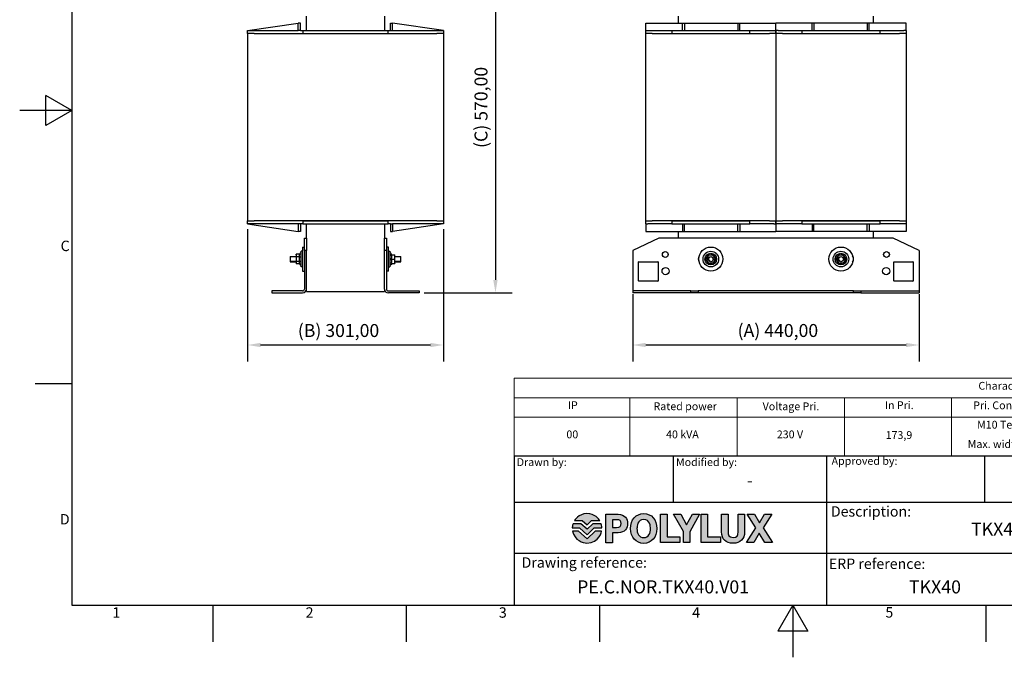
# Model space of a CAD drawing. Units: millimetres. Extents: x 0 to 3611, y 0 to 1680.
# Drawn here: x 0 to 1513, y 0 to 980 of the extents above; entities that cross this region are included whole.
import ezdxf
from ezdxf.enums import TextEntityAlignment as Align

# ---------------------------------------------------------------- set-up
doc = ezdxf.new("R2010")
doc.units = ezdxf.units.MM
doc.header["$LTSCALE"] = 8
for name, color, linetype, lineweight, true_color in [('Dimensions(ISO)', 156, 'Continuous', 18, 0x004080), ('Sombreado', 179, 'Continuous', 9, 0x1e1e47), ('Symbols(ISO)', 156, 'Continuous', 18, 0x004080)]:
    doc.layers.add(name, color=color, linetype=linetype, lineweight=lineweight, true_color=true_color)
for name, color, linetype, lineweight in [('Geometría del boceto(ISO)', 7, 'Continuous', 25), ('LAYER_1', 7, 'Continuous', 25), ('Roscas(ISO)', 7, 'Continuous', 13), ('Visible Edges(ISO)', 7, 'Continuous', 25)]:
    doc.layers.add(name, color=color, linetype=linetype, lineweight=lineweight)
doc.styles.add('Cotas de modelo (ISO)', font='arial.ttf')
doc.styles.add('Current-ISO', font='arial.ttf')
doc.styles.add('Estilo de texto102', font='arial.ttf')
doc.styles.add('Estilo de texto28', font='arial.ttf')
doc.styles.add('Estilo de texto29', font='arial.ttf')
doc.styles.add('Estilo de texto40', font='arial.ttf')
doc.styles.add('Estilo de texto97', font='arial.ttf')
doc.styles.get("Standard").update_dxf_attribs({"font": 'arial.ttf'})
doc.styles.add('Texto notas y aclaraciones (ISO)', font='arial.ttf')
doc.dimstyles.new('Cotas normal (ISO) Medianas', dxfattribs={"dimscale": 8, "dimtxt": 2.5, "dimasz": 2.5, "dimexe": 3.175, "dimexo": 1, "dimgap": 0.762, "dimtad": 1, "dimrnd": 1e-08, "dimzin": 0, "dimtxsty": 'Standard', "dimcen": 0.09, "dimdle": 10, "dimclrd": 156, "dimclre": 156, "dimclrt": 156, "dimazin": 0, "dimtfac": 0.8, "dimtmove": 0, "dimatfit": 3, "dimfxl": 1, "dimtolj": 1, "dimtzin": 0, "dimlwd": 25, "dimlwe": 25, "dimarcsym": 0})

# ---------------------------------------------------------------- blocks, each defined once
blk = doc.blocks.new('Marcos MARCO POLYLUX')
at = {"layer": 'Geometría del boceto(ISO)'}
for p, q in [((10, 200), (10, 10)), ((5, 102.11), (5, 107.89)), ((10, 105), (5, 107.89)), ((10, 105), (0, 105)), ((10, 105), (5, 102.11)), ((10, 52.5), (3, 52.5)), ((10, 10), (287, 10)), ((37.12, 10), (37.12, 3)), ((74.25, 10), (74.25, 3)), ((111.38, 10), (111.38, 3)), ((148.5, 10), (145.61, 5)), ((148.5, 10), (148.5, 0)), ((148.5, 10), (151.39, 5)), ((185.62, 10), (185.62, 3)), ((151.39, 5), (145.61, 5))]:
    blk.add_line(p, q, dxfattribs=at)
at = {"layer": 'Symbols(ISO)', "color": 156, "true_color": 0x004080, "char_height": 2, "style": 'Texto notas y aclaraciones (ISO)'}
for s, insert, attachment_point in [('C', (9.6, 78.75), 6), ('D', (9.6, 26.25), 6), ('1', (18.56, 9.6), 2), ('2', (55.69, 9.6), 2), ('3', (92.81, 9.6), 2), ('4', (129.94, 9.6), 2), ('5', (167.06, 9.63), 2)]:
    blk.add_mtext(s, dxfattribs=dict(at, insert=insert, attachment_point=attachment_point))
blk = doc.blocks.new('Cajetines ISO POLYLUX')
at = {"layer": 'Sombreado', "true_color": 0xe30613}
h = blk.add_hatch(color=12, dxfattribs=at)
edge = h.paths.add_edge_path()
edge.add_spline(control_points=[(94.43, 116.34), (94.23, 116.63), (93.55, 117.7), (91.95, 117.7)], knot_values=[0, 0, 0, 0, 1, 1, 1, 1], degree=3, periodic=0)
edge.add_spline(control_points=[(91.95, 117.7), (90.35, 117.7), (89.57, 116.34), (89.57, 116.34)], knot_values=[0, 0, 0, 0, 1, 1, 1, 1], degree=3, periodic=0)
edge.add_line((89.57, 116.34), (91.03, 116.34))
edge.add_line((91.03, 116.34), (92, 115.52))
edge.add_line((92, 115.52), (92.87, 116.34))
edge.add_line((92.87, 116.34), (94.43, 116.34))
h = blk.add_hatch(color=12, dxfattribs=at)
edge = h.paths.add_edge_path(flags=0)
edge.add_line((97.66, 115.05), (96.86, 115.05))
edge.add_line((96.86, 115.05), (96.86, 116.52))
edge.add_line((96.86, 116.52), (97.66, 116.52))
edge.add_spline(control_points=[(97.66, 116.52), (98.3, 116.52), (98.56, 116.31), (98.56, 115.79)], knot_values=[-1, -1, -1, -1, 0, 0, 0, 0], degree=3, periodic=0)
edge.add_spline(control_points=[(98.56, 115.79), (98.56, 115.27), (98.3, 115.05), (97.66, 115.05)], knot_values=[-1, -1, -1, -1, 0, 0, 0, 0], degree=3, periodic=0)
edge = h.paths.add_edge_path()
edge.add_spline(control_points=[(99.76, 115.79), (99.76, 114.93), (99.29, 114.01), (97.96, 114.01)], knot_values=[0, 0, 0, 0, 1, 1, 1, 1], degree=3, periodic=0)
edge.add_line((97.96, 114.01), (96.86, 114.01))
edge.add_line((96.86, 114.01), (96.86, 112.11))
edge.add_line((96.86, 112.11), (95.63, 112.11))
edge.add_line((95.63, 112.11), (95.63, 117.56))
edge.add_line((95.63, 117.56), (97.96, 117.56))
edge.add_spline(control_points=[(97.96, 117.56), (99.29, 117.56), (99.76, 116.64), (99.76, 115.79)], knot_values=[0, 0, 0, 0, 1, 1, 1, 1], degree=3, periodic=0)
h = blk.add_hatch(color=12, dxfattribs=at)
edge = h.paths.add_edge_path(flags=0)
edge.add_spline(control_points=[(102.88, 116.57), (104.08, 116.57), (104.18, 115.22), (104.18, 114.81)], knot_values=[-1, -1, -1, -1, 0, 0, 0, 0], degree=3, periodic=0)
edge.add_spline(control_points=[(104.18, 114.81), (104.18, 113.98), (103.84, 113.09), (102.88, 113.09)], knot_values=[-1, -1, -1, -1, 0, 0, 0, 0], degree=3, periodic=0)
edge.add_spline(control_points=[(102.88, 113.09), (101.92, 113.09), (101.58, 113.98), (101.58, 114.81)], knot_values=[-1, -1, -1, -1, 0, 0, 0, 0], degree=3, periodic=0)
edge.add_spline(control_points=[(101.58, 114.81), (101.58, 115.22), (101.67, 116.57), (102.88, 116.57)], knot_values=[-1, -1, -1, -1, 0, 0, 0, 0], degree=3, periodic=0)
edge = h.paths.add_edge_path()
edge.add_spline(control_points=[(100.35, 114.81), (100.35, 116.53), (101.37, 117.69), (102.88, 117.69)], knot_values=[0, 0, 0, 0, 1, 1, 1, 1], degree=3, periodic=0)
edge.add_spline(control_points=[(102.88, 117.69), (104.39, 117.69), (105.41, 116.53), (105.41, 114.81)], knot_values=[0, 0, 0, 0, 1, 1, 1, 1], degree=3, periodic=0)
edge.add_spline(control_points=[(105.41, 114.81), (105.41, 113.14), (104.37, 111.98), (102.88, 111.98)], knot_values=[0, 0, 0, 0, 1, 1, 1, 1], degree=3, periodic=0)
edge.add_spline(control_points=[(102.88, 111.98), (101.39, 111.98), (100.35, 113.14), (100.35, 114.81)], knot_values=[0, 0, 0, 0, 1, 1, 1, 1], degree=3, periodic=0)
for points in [[(106.12, 117.58), (107.35, 117.58), (107.35, 113.24), (109.79, 113.24), (109.79, 112.12), (106.12, 112.12)], [(110.49, 114.24), (108.59, 117.58), (109.98, 117.58), (111.12, 115.54), (112.25, 117.58), (113.62, 117.58), (111.72, 114.21), (111.72, 112.12), (110.49, 112.12)], [(113.93, 117.58), (115.16, 117.58), (115.16, 113.24), (117.6, 113.24), (117.6, 112.12), (113.93, 112.12)], [(125.08, 113.91), (124, 112.12), (122.61, 112.12), (124.4, 114.98), (122.74, 117.58), (124.18, 117.58), (125.13, 115.94), (126.11, 117.58), (127.47, 117.58), (125.82, 114.97), (127.61, 112.12), (126.14, 112.12)]]:
    blk.add_hatch(color=12, dxfattribs=at).paths.add_polyline_path(points)
h = blk.add_hatch(color=12, dxfattribs=at)
edge = h.paths.add_edge_path()
edge.add_line((117.84, 114.2), (117.84, 117.58))
edge.add_line((117.84, 117.58), (119.07, 117.58))
edge.add_line((119.07, 117.58), (119.07, 114.2))
edge.add_spline(control_points=[(119.07, 114.2), (119.07, 113.66), (119.19, 113.11), (120.04, 113.11)], knot_values=[0, 0, 0, 0, 1, 1, 1, 1], degree=3, periodic=0)
edge.add_spline(control_points=[(120.04, 113.11), (120.75, 113.11), (121.02, 113.41), (121.02, 114.2)], knot_values=[0, 0, 0, 0, 1, 1, 1, 1], degree=3, periodic=0)
edge.add_line((121.02, 114.2), (121.02, 117.58))
edge.add_line((121.02, 117.58), (122.25, 117.58))
edge.add_line((122.25, 117.58), (122.25, 114.2))
edge.add_spline(control_points=[(122.25, 114.2), (122.25, 112.78), (121.46, 112), (120.04, 112)], knot_values=[0, 0, 0, 0, 1, 1, 1, 1], degree=3, periodic=0)
edge.add_spline(control_points=[(120.04, 112), (118.6, 112), (117.84, 112.76), (117.84, 114.2)], knot_values=[0, 0, 0, 0, 1, 1, 1, 1], degree=3, periodic=0)
h = blk.add_hatch(color=12, dxfattribs=at)
edge = h.paths.add_edge_path()
edge.add_spline(control_points=[(89.3, 115.74), (89.16, 115.38), (89.16, 114.93), (89.16, 114.93)], knot_values=[0, 0, 0, 0, 1, 1, 1, 1], degree=3, periodic=0)
edge.add_line((89.16, 114.93), (90.54, 114.93))
edge.add_line((90.54, 114.93), (92, 113.63))
edge.add_line((92, 113.63), (93.36, 114.93))
edge.add_line((93.36, 114.93), (94.84, 114.93))
edge.add_spline(control_points=[(94.84, 114.93), (94.85, 115.33), (94.7, 115.74), (94.7, 115.74)], knot_values=[0, 0, 0, 0, 1, 1, 1, 1], degree=3, periodic=0)
edge.add_line((94.7, 115.74), (93.08, 115.74))
edge.add_line((93.08, 115.74), (92, 114.72))
edge.add_line((92, 114.72), (90.81, 115.74))
edge.add_line((90.81, 115.74), (89.3, 115.74))
h = blk.add_hatch(color=12, dxfattribs=at)
edge = h.paths.add_edge_path()
edge.add_spline(control_points=[(89.21, 114.34), (89.61, 112.52), (91.2, 112.01), (91.94, 112.03)], knot_values=[0, 0, 0, 0, 1, 1, 1, 1], degree=3, periodic=0)
edge.add_spline(control_points=[(91.94, 112.03), (94.43, 112.08), (94.79, 114.34), (94.79, 114.34)], knot_values=[0, 0, 0, 0, 1, 1, 1, 1], degree=3, periodic=0)
edge.add_line((94.79, 114.34), (93.58, 114.34))
edge.add_line((93.58, 114.34), (92, 112.82))
edge.add_line((92, 112.82), (90.32, 114.34))
edge.add_line((90.32, 114.34), (89.21, 114.34))
at = {"layer": 'LAYER_1', "color": 12, "true_color": 0xe30613}
for p, q in [((95.63, 112.11), (95.63, 117.56)), ((95.63, 117.56), (97.96, 117.56)), ((106.12, 112.12), (106.12, 117.58)), ((106.12, 117.58), (107.35, 117.58)), ((107.35, 117.58), (107.35, 113.24)), ((110.49, 114.24), (108.59, 117.58)), ((108.59, 117.58), (109.98, 117.58)), ((109.98, 117.58), (111.12, 115.54)), ((111.12, 115.54), (112.25, 117.58)), ((113.62, 117.58), (111.72, 114.21)), ((112.25, 117.58), (113.62, 117.58)), ((113.93, 112.12), (113.93, 117.58)), ((113.93, 117.58), (115.16, 117.58)), ((115.16, 117.58), (115.16, 113.24)), ((117.84, 114.2), (117.84, 117.58)), ((117.84, 117.58), (119.07, 117.58)), ((119.07, 117.58), (119.07, 114.2)), ((121.02, 114.2), (121.02, 117.58)), ((121.02, 117.58), (122.25, 117.58)), ((122.25, 117.58), (122.25, 114.2)), ((124.4, 114.98), (122.74, 117.58)), ((122.74, 117.58), (124.18, 117.58)), ((124.18, 117.58), (125.13, 115.94)), ((125.13, 115.94), (126.11, 117.58)), ((127.47, 117.58), (125.82, 114.97)), ((126.11, 117.58), (127.47, 117.58)), ((90.81, 115.74), (89.3, 115.74)), ((89.57, 116.34), (91.03, 116.34)), ((92, 114.72), (90.81, 115.74)), ((91.03, 116.34), (92, 115.52)), ((92, 115.52), (92.87, 116.34)), ((93.08, 115.74), (92, 114.72)), ((92.87, 116.34), (94.43, 116.34)), ((94.7, 115.74), (93.08, 115.74)), ((97.66, 116.52), (96.86, 116.52)), ((96.86, 116.52), (96.86, 115.05)), ((89.16, 114.93), (90.54, 114.93)), ((90.32, 114.34), (89.21, 114.34)), ((92, 112.82), (90.32, 114.34)), ((90.54, 114.93), (92, 113.63)), ((92, 113.63), (93.36, 114.93)), ((93.58, 114.34), (92, 112.82)), ((93.36, 114.93), (94.84, 114.93)), ((94.79, 114.34), (93.58, 114.34)), ((96.86, 115.05), (97.66, 115.05)), ((97.96, 114.01), (96.86, 114.01)), ((96.86, 114.01), (96.86, 112.11)), ((110.49, 112.12), (110.49, 114.24)), ((111.72, 114.21), (111.72, 112.12)), ((122.61, 112.12), (124.4, 114.98)), ((125.08, 113.91), (124, 112.12)), ((126.14, 112.12), (125.08, 113.91)), ((125.82, 114.97), (127.61, 112.12)), ((96.86, 112.11), (95.63, 112.11)), ((109.79, 112.12), (106.12, 112.12)), ((107.35, 113.24), (109.79, 113.24)), ((109.79, 113.24), (109.79, 112.12)), ((111.72, 112.12), (110.49, 112.12)), ((117.6, 112.12), (113.93, 112.12)), ((115.16, 113.24), (117.6, 113.24)), ((117.6, 113.24), (117.6, 112.12)), ((124, 112.12), (122.61, 112.12)), ((127.61, 112.12), (126.14, 112.12))]:
    blk.add_line(p, q, dxfattribs=at)
for points in [[(91.95, 117.7), (90.35, 117.7), (89.57, 116.34), (89.57, 116.34)], [(94.43, 116.34), (94.23, 116.63), (93.55, 117.7), (91.95, 117.7)], [(97.96, 117.56), (99.29, 117.56), (99.76, 116.64), (99.76, 115.79)], [(100.35, 114.81), (100.35, 116.53), (101.37, 117.69), (102.88, 117.69)], [(102.88, 117.69), (104.39, 117.69), (105.41, 116.53), (105.41, 114.81)], [(89.3, 115.74), (89.16, 115.38), (89.16, 114.93), (89.16, 114.93)], [(94.84, 114.93), (94.85, 115.33), (94.7, 115.74), (94.7, 115.74)], [(98.56, 115.79), (98.56, 116.31), (98.3, 116.52), (97.66, 116.52)], [(97.66, 115.05), (98.3, 115.05), (98.56, 115.27), (98.56, 115.79)], [(99.76, 115.79), (99.76, 114.93), (99.29, 114.01), (97.96, 114.01)], [(102.88, 116.57), (101.67, 116.57), (101.58, 115.22), (101.58, 114.81)], [(104.18, 114.81), (104.18, 115.22), (104.08, 116.57), (102.88, 116.57)], [(89.21, 114.34), (89.61, 112.52), (91.2, 112.01), (91.94, 112.03)], [(91.94, 112.03), (94.43, 112.08), (94.79, 114.34), (94.79, 114.34)], [(102.88, 111.98), (101.39, 111.98), (100.35, 113.14), (100.35, 114.81)], [(101.58, 114.81), (101.58, 113.98), (101.92, 113.09), (102.88, 113.09)], [(105.41, 114.81), (105.41, 113.14), (104.37, 111.98), (102.88, 111.98)], [(102.88, 113.09), (103.84, 113.09), (104.18, 113.98), (104.18, 114.81)], [(120.04, 112), (118.6, 112), (117.84, 112.76), (117.84, 114.2)], [(119.07, 114.2), (119.07, 113.66), (119.19, 113.11), (120.04, 113.11)], [(120.04, 113.11), (120.75, 113.11), (121.02, 113.41), (121.02, 114.2)], [(122.25, 114.2), (122.25, 112.78), (121.46, 112), (120.04, 112)]]:
    blk.add_open_spline(points, degree=3, dxfattribs=at)
at = {"layer": 'Visible Edges(ISO)'}
for p, q in [((270, 128.73), (77.98, 128.73)), ((77.98, 128.73), (77.98, 100.1)), ((108.58, 119.9), (108.58, 128.73)), ((138, 128.73), (138, 100.1)), ((168.4, 119.9), (168.4, 128.73)), ((77.98, 119.9), (270, 119.9)), ((270, 110), (77.98, 110)), ((77.98, 100.1), (270, 100.1))]:
    blk.add_line(p, q, dxfattribs=at)
at = {"layer": 'Symbols(ISO)', "color": 7, "style": 'Current-ISO'}
for s, insert, char_height, width, attachment_point in [('\\fArial|b0|i0;\\H1.5000;Approved by:', (138.97, 128.56), 1.5, 28.7511, 1), ('\\fArial|b0|i0;\\H1.5000;Drawn by:', (78.48, 128.33), 1.5, 29.4622, 1), ('\\fArial|b0|i0;\\H1.5000;Modified by:', (109.08, 128.33), 1.5, 27.6925, 1), ('\\fArial|b0|i0;\\H2.5000;-', (123.26, 124.09), 2.5, 27.8788, 5), ('\\fArial|b0|i0;\\H2.0000;Description:', (138.83, 119.11), 2, 27.6925, 1), ('\\fArial|b0|i0;\\H2.0000;Drawing reference:', (79.41, 109.3), 2, 27.6925, 1), ('\\fArial|b0|i0;\\H2.0000;ERP reference:', (138.43, 109.06), 2, 27.6925, 1)]:
    blk.add_mtext(s, dxfattribs=dict(at, insert=insert, char_height=char_height, width=width, attachment_point=attachment_point))
at = {"layer": 'Symbols(ISO)', "color": 7}
for tag, p, height, style in [('MATERIAL_001', (204.47, 122.91), 2, 'Texto notas y aclaraciones (ISO)'), ('Surface_treatment_001', (229.77, 123.07), 2, 'Estilo de texto29'), ('MASA\\P3;_001', (248.49, 123.09), 2, 'Texto notas y aclaraciones (ISO)'), ('Description_001', (165.76, 113.48), 2.5, 'Estilo de texto28'), ('NOMBRE_DE_ARCHIVO_Y_RUTA_001', (243.83, 116.53), 0.3, 'Estilo de texto102'), ('Unidades_001', (235.12, 113.12), 2, 'Texto notas y aclaraciones (ISO)'), ('D._Técnico_001', (203, 106.94), 2, 'Estilo de texto29'), ('PART_NUMBER_001', (90.08, 102.37), 2.5, 'Estilo de texto28'), ('ERP_reference_001', (153.84, 102.36), 2.5, 'Estilo de texto28'), ('D._Comercial_001', (201.48, 102.1), 2, 'Estilo de texto29'), ('D._Compras_001', (225.37, 102.15), 2, 'Estilo de texto29'), ('Escala_de_vista_inicial_001', (248.16, 102.35), 2, 'Estilo de texto29'), ('Sheet_number_001', (262.49, 103), 2.49, 'Estilo de texto97'), ('Number_of_sheets_001', (265.57, 103), 2.5, 'Estilo de texto28')]:
    blk.add_attdef(tag, p, '', height=height, dxfattribs=dict(at, style=style))
for tag, height, style, p in [('Valid', 2, 'Estilo de texto29', (265.24, 124.39)), ('Replaces', 2, 'Texto notas y aclaraciones (ISO)', (183.12, 123.32)), ('PROVEEDOR', 1.5, 'Estilo de texto40', (189.74, 104.87))]:
    blk.add_attdef(tag, text='', height=height, dxfattribs=dict(at, style=style)).set_placement(p, align=Align.MIDDLE_CENTER)
at = {"layer": 'Symbols(ISO)', "color": 7, "style": 'Estilo de texto29'}
blk.add_attdef('D._Fábrica', text='', height=2, dxfattribs=at).set_placement((231.68, 108.92), align=Align.TOP_CENTER)
blk = doc.blocks.new('*D19')
at = {"layer": 'Defpoints', "color": 0, "linetype": 'Continuous', "transparency": 16777216}
for p in [(942.1, 565.8), (1382.1, 565.8), (1382.1, 479.8)]:
    blk.add_point(p, dxfattribs=at)
at = {"layer": 'Dimensions(ISO)', "color": 156, "linetype": 'Continuous', "lineweight": 25, "true_color": 0x004080, "transparency": 16777216}
for p, q in [((942.1, 557.8), (942.1, 454.4)), ((1382.1, 557.8), (1382.1, 454.4)), ((962.1, 479.8), (1362.1, 479.8))]:
    blk.add_line(p, q, dxfattribs=at)
at = {"layer": 'Dimensions(ISO)', "color": 156, "linetype": 'Continuous', "true_color": 0x004080, "transparency": 16777216}
for points in [[(962.1, 483.1), (962.1, 476.5), (942.1, 479.8)], [(1362.1, 483.1), (1362.1, 476.5), (1382.1, 479.8)]]:
    blk.add_solid(points, dxfattribs=at)
at = {"layer": 'Dimensions(ISO)', "color": 156, "linetype": 'Continuous', "lineweight": 25, "true_color": 0x004080, "transparency": 16777216, "insert": (1103.3, 512), "char_height": 20, "attachment_point": 1}
blk.add_mtext('\\A1;\\fArial|b0|i0;\\H19.8985;(A) 440,00', dxfattribs=at)
blk = doc.blocks.new('*D20')
at = {"layer": 'Defpoints', "color": 0, "linetype": 'Continuous', "transparency": 16777216}
for p in [(350.2, 665.8), (651.2, 665.8), (651.2, 479.8)]:
    blk.add_point(p, dxfattribs=at)
at = {"layer": 'Dimensions(ISO)', "color": 156, "linetype": 'Continuous', "lineweight": 25, "true_color": 0x004080, "transparency": 16777216}
for p, q in [((350.2, 657.8), (350.2, 454.4)), ((651.2, 657.8), (651.2, 454.4)), ((370.2, 479.8), (631.2, 479.8))]:
    blk.add_line(p, q, dxfattribs=at)
at = {"layer": 'Dimensions(ISO)', "color": 156, "linetype": 'Continuous', "true_color": 0x004080, "transparency": 16777216}
for points in [[(370.2, 483.1), (370.2, 476.5), (350.2, 479.8)], [(631.2, 483.1), (631.2, 476.5), (651.2, 479.8)]]:
    blk.add_solid(points, dxfattribs=at)
at = {"layer": 'Dimensions(ISO)', "color": 156, "linetype": 'Continuous', "lineweight": 25, "true_color": 0x004080, "transparency": 16777216, "insert": (427.4, 512), "char_height": 20, "attachment_point": 1}
blk.add_mtext('\\A1;\\fArial|b0|i0;\\H19.8985;(B) 301,00', dxfattribs=at)
blk = doc.blocks.new('Tabla1')
at = {"layer": 'Symbols(ISO)'}
for p, q in [((94.97, 53.58), (287, 53.58)), ((94.97, 53.58), (94.97, 49.81)), ((94.97, 49.81), (287, 49.81)), ((94.97, 49.81), (94.97, 46.09)), ((117.22, 49.81), (117.22, 46.09)), ((137.83, 49.81), (137.83, 46.09)), ((158.43, 49.81), (158.43, 46.09)), ((179.03, 49.81), (179.03, 46.09)), ((94.97, 46.09), (287, 46.09)), ((94.97, 46.09), (94.97, 38.63)), ((117.22, 46.09), (117.22, 38.63)), ((137.83, 46.09), (137.83, 38.63)), ((158.43, 46.09), (158.43, 38.63)), ((179.03, 46.09), (179.03, 38.63)), ((94.97, 38.63), (287, 38.63))]:
    blk.add_line(p, q, dxfattribs=at)
at = {"layer": 'Symbols(ISO)', "char_height": 1.5, "attachment_point": 7, "style": 'Cotas de modelo (ISO)'}
for s, insert in [('Characteristics', (184.17, 50.92)), ('In Pri.', (166.2, 47.2)), ('Pri. Connection', (183.17, 47.17)), ('IP', (105.31, 47.2)), ('Rated power', (121.76, 46.99)), ('Voltage Pri.', (142.72, 46.98)), ('M10 Terminal', (183.92, 43.45)), ('00', (105.02, 41.59)), ('40 kVA', (124.17, 41.59)), ('230 V', (145.45, 41.59)), ('173,9', (166.35, 41.46)), ('Max. width 30mm', (182.12, 39.73))]:
    blk.add_mtext(s, dxfattribs=dict(at, insert=insert))
blk = doc.blocks.new('*D25')
at = {"layer": 'Defpoints', "color": 0, "linetype": 'Continuous', "transparency": 16777216}
for p in [(502.8, 1130.1), (613.7, 559.8), (731.2, 559.8)]:
    blk.add_point(p, dxfattribs=at)
at = {"layer": 'Dimensions(ISO)', "color": 156, "linetype": 'Continuous', "lineweight": 25, "true_color": 0x004080, "transparency": 16777216}
for p, q in [((510.8, 1130.1), (756.6, 1130.1)), ((731.2, 1110.1), (731.2, 579.8)), ((621.7, 559.8), (756.6, 559.8))]:
    blk.add_line(p, q, dxfattribs=at)
at = {"layer": 'Dimensions(ISO)', "color": 156, "linetype": 'Continuous', "true_color": 0x004080, "transparency": 16777216}
for points in [[(727.8, 1110.1), (734.5, 1110.1), (731.2, 1130.1)], [(727.8, 579.8), (734.5, 579.8), (731.2, 559.8)]]:
    blk.add_solid(points, dxfattribs=at)
at = {"layer": 'Dimensions(ISO)', "color": 156, "linetype": 'Continuous', "lineweight": 25, "true_color": 0x004080, "transparency": 16777216, "insert": (699, 776.4), "char_height": 20, "attachment_point": 1, "rotation": 90}
blk.add_mtext('\\A1; \\fArial|b0|i0;\\H19.8985;(C) 570,00', dxfattribs=at)

msp = doc.modelspace()

# ---------------------------------------------------------------- linework, layer by layer
at = {"layer": 'Roscas(ISO)'}
for p, q in [((424.664, 615.062), (415.664, 615.062)), ((415.664, 608.55), (424.664, 608.55)), ((585.664, 615.062), (576.664, 615.062)), ((576.664, 608.55), (585.664, 608.55))]:
    msp.add_line(p, q, dxfattribs=at)
for centre in [(1062.141, 611.806), (1262.141, 611.806)]:
    msp.add_arc(centre, 3.256, 350, 260, dxfattribs=at)
at = {"layer": 'Visible Edges(ISO)'}
for p, q in [((440.664, 962.806), (440.664, 984.806)), ((560.664, 984.806), (560.664, 962.806)), ((1012.141, 984.806), (1012.141, 974.306)), ((1312.141, 974.306), (1312.141, 984.806)), ((350.164, 962.806), (428.164, 974.306)), ((428.164, 962.806), (428.164, 974.306)), ((431.664, 974.306), (428.164, 974.306)), ((431.664, 962.806), (431.664, 974.306)), ((569.664, 974.306), (573.164, 974.306)), ((569.664, 962.806), (569.664, 974.306)), ((651.164, 962.806), (573.164, 974.306)), ((573.164, 962.806), (573.164, 974.306)), ((962.141, 974.306), (1018.641, 974.306)), ((962.141, 962.806), (962.141, 974.306)), ((1018.641, 962.806), (1018.641, 974.306)), ((1018.641, 974.306), (1021.641, 974.306)), ((1021.641, 974.306), (1021.641, 962.806)), ((1021.641, 974.306), (1103.641, 974.306)), ((1103.641, 974.306), (1106.641, 974.306)), ((1103.641, 974.306), (1103.641, 962.806)), ((1106.641, 962.806), (1106.641, 974.306)), ((1106.641, 974.306), (1162.141, 974.306)), ((1162.141, 962.806), (1162.141, 974.306)), ((1217.641, 974.306), (1162.141, 974.306)), ((1162.141, 962.806), (1162.141, 974.306)), ((1217.641, 962.806), (1217.641, 974.306)), ((1220.641, 974.306), (1217.641, 974.306)), ((1220.641, 974.306), (1220.641, 962.806)), ((1302.641, 974.306), (1220.641, 974.306)), ((1305.641, 974.306), (1302.641, 974.306)), ((1302.641, 974.306), (1302.641, 962.806)), ((1305.641, 962.806), (1305.641, 974.306)), ((1362.141, 974.306), (1305.641, 974.306)), ((1362.141, 962.806), (1362.141, 974.306)), ((350.164, 962.806), (428.164, 962.806)), ((350.164, 958.306), (350.164, 962.806)), ((360.164, 958.306), (350.164, 958.306)), ((350.164, 958.306), (350.164, 670.306)), ((360.164, 958.306), (641.164, 958.306)), ((431.664, 962.806), (428.164, 962.806)), ((431.664, 962.806), (435.164, 962.806)), ((435.164, 962.806), (566.164, 962.806)), ((435.164, 962.806), (435.164, 958.306)), ((435.164, 958.306), (566.164, 958.306)), ((566.164, 962.806), (569.664, 962.806)), ((566.164, 958.306), (566.164, 962.806)), ((569.664, 962.806), (573.164, 962.806)), ((573.164, 962.806), (651.164, 962.806)), ((651.164, 958.306), (641.164, 958.306)), ((651.164, 962.806), (651.164, 958.306)), ((651.164, 958.306), (651.164, 670.306)), ((962.141, 958.306), (962.141, 962.806)), ((962.141, 962.806), (965.436, 962.806)), ((972.141, 958.306), (962.141, 958.306)), ((962.141, 670.306), (962.141, 958.306)), ((965.436, 962.806), (1002.141, 962.806)), ((972.141, 958.306), (1152.141, 958.306)), ((1002.141, 962.806), (1018.641, 962.806)), ((1002.141, 962.806), (1002.141, 958.306)), ((1002.141, 958.306), (1122.141, 958.306)), ((1018.641, 962.806), (1021.641, 962.806)), ((1021.641, 962.806), (1103.641, 962.806)), ((1103.641, 962.806), (1106.641, 962.806)), ((1106.641, 962.806), (1122.141, 962.806)), ((1122.141, 962.806), (1158.847, 962.806)), ((1122.141, 958.306), (1122.141, 962.806)), ((1162.141, 958.306), (1152.141, 958.306)), ((1158.847, 962.806), (1162.141, 962.806)), ((1162.141, 962.806), (1162.141, 958.306)), ((1165.436, 962.806), (1162.141, 962.806)), ((1162.141, 958.306), (1162.141, 962.806)), ((1162.141, 958.306), (1162.141, 670.306)), ((1172.141, 958.306), (1162.141, 958.306)), ((1162.141, 958.306), (1162.141, 670.306)), ((1165.436, 962.806), (1202.141, 962.806)), ((1172.141, 958.306), (1352.141, 958.306)), ((1202.141, 962.806), (1217.641, 962.806)), ((1202.141, 962.806), (1202.141, 958.306)), ((1202.141, 958.306), (1322.141, 958.306)), ((1217.641, 962.806), (1220.641, 962.806)), ((1220.641, 962.806), (1302.641, 962.806)), ((1302.641, 962.806), (1305.641, 962.806)), ((1305.641, 962.806), (1322.141, 962.806)), ((1322.141, 962.806), (1358.847, 962.806)), ((1322.141, 958.306), (1322.141, 962.806)), ((1362.141, 958.306), (1352.141, 958.306)), ((1362.141, 962.806), (1358.847, 962.806)), ((1362.141, 962.806), (1362.141, 958.306)), ((1362.141, 958.306), (1362.141, 670.306)), ((350.164, 665.806), (350.164, 670.306)), ((350.164, 670.306), (360.164, 670.306)), ((350.164, 665.806), (428.164, 654.306)), ((428.164, 665.806), (350.164, 665.806)), ((641.164, 670.306), (360.164, 670.306)), ((431.664, 665.806), (428.164, 665.806)), ((428.164, 665.806), (428.164, 654.306)), ((431.664, 665.806), (431.664, 654.306)), ((435.164, 665.806), (431.664, 665.806)), ((435.164, 670.306), (435.164, 665.806)), ((435.164, 670.306), (566.164, 670.306)), ((435.164, 665.806), (566.164, 665.806)), ((440.664, 643.806), (440.664, 665.806)), ((560.664, 665.806), (560.664, 643.806)), ((566.164, 665.806), (566.164, 670.306)), ((569.664, 665.806), (566.164, 665.806)), ((569.664, 665.806), (573.164, 665.806)), ((569.664, 665.806), (569.664, 654.306)), ((651.164, 665.806), (573.164, 665.806)), ((651.164, 665.806), (573.164, 654.306)), ((573.164, 665.806), (573.164, 654.306)), ((641.164, 670.306), (651.164, 670.306)), ((651.164, 670.306), (651.164, 665.806)), ((962.141, 665.806), (962.141, 670.306)), ((962.141, 670.306), (972.141, 670.306)), ((962.141, 665.806), (965.436, 665.806)), ((962.141, 665.806), (962.141, 654.306)), ((1002.141, 665.806), (965.436, 665.806)), ((1152.141, 670.306), (972.141, 670.306)), ((1002.141, 670.306), (1002.141, 665.806)), ((1002.141, 670.306), (1122.141, 670.306)), ((1002.141, 665.806), (1018.641, 665.806)), ((1018.641, 665.806), (1018.641, 654.306)), ((1018.641, 665.806), (1021.641, 665.806)), ((1021.641, 665.806), (1103.641, 665.806)), ((1021.641, 654.306), (1021.641, 665.806)), ((1103.641, 665.806), (1106.641, 665.806)), ((1103.641, 654.306), (1103.641, 665.806)), ((1106.641, 665.806), (1122.141, 665.806)), ((1106.641, 665.806), (1106.641, 654.306)), ((1122.141, 665.806), (1122.141, 670.306)), ((1158.847, 665.806), (1122.141, 665.806)), ((1152.141, 670.306), (1162.141, 670.306)), ((1158.847, 665.806), (1162.141, 665.806)), ((1162.141, 670.306), (1162.141, 665.806)), ((1162.141, 665.806), (1162.141, 670.306)), ((1162.141, 670.306), (1172.141, 670.306)), ((1162.141, 665.806), (1162.141, 654.306)), ((1165.436, 665.806), (1162.141, 665.806)), ((1162.141, 665.806), (1162.141, 654.306)), ((1202.141, 665.806), (1165.436, 665.806)), ((1352.141, 670.306), (1172.141, 670.306)), ((1202.141, 670.306), (1202.141, 665.806)), ((1202.141, 670.306), (1322.141, 670.306)), ((1202.141, 665.806), (1217.641, 665.806)), ((1217.641, 665.806), (1217.641, 654.306)), ((1217.641, 665.806), (1220.641, 665.806)), ((1220.641, 654.306), (1220.641, 665.806)), ((1220.641, 665.806), (1302.641, 665.806)), ((1302.641, 665.806), (1305.641, 665.806)), ((1302.641, 654.306), (1302.641, 665.806)), ((1305.641, 665.806), (1305.641, 654.306)), ((1305.641, 665.806), (1322.141, 665.806)), ((1322.141, 665.806), (1322.141, 670.306)), ((1358.847, 665.806), (1322.141, 665.806)), ((1352.141, 670.306), (1362.141, 670.306)), ((1362.141, 665.806), (1358.847, 665.806)), ((1362.141, 670.306), (1362.141, 665.806)), ((1362.141, 665.806), (1362.141, 654.306)), ((431.664, 654.306), (428.164, 654.306)), ((569.664, 654.306), (573.164, 654.306)), ((962.141, 654.306), (1018.641, 654.306)), ((1012.141, 654.306), (1012.141, 643.806)), ((1018.641, 654.306), (1021.641, 654.306)), ((1021.641, 654.306), (1103.641, 654.306)), ((1103.641, 654.306), (1106.641, 654.306)), ((1106.641, 654.306), (1162.141, 654.306)), ((1217.641, 654.306), (1162.141, 654.306)), ((1220.641, 654.306), (1217.641, 654.306)), ((1302.641, 654.306), (1220.641, 654.306)), ((1305.641, 654.306), (1302.641, 654.306)), ((1362.141, 654.306), (1305.641, 654.306)), ((1312.141, 643.806), (1312.141, 654.306)), ((437.664, 643.806), (440.664, 643.806)), ((437.664, 624.806), (437.664, 643.806)), ((440.664, 643.806), (440.664, 624.806)), ((560.664, 643.806), (563.664, 643.806)), ((560.664, 624.806), (560.664, 643.806)), ((563.664, 643.806), (563.664, 624.806)), ((982.141, 643.806), (942.141, 624.806)), ((1342.141, 643.806), (982.141, 643.806)), ((1382.141, 624.806), (1342.141, 643.806)), ((432.664, 599.806), (432.664, 623.806)), ((434.664, 623.806), (432.664, 623.806)), ((434.664, 630.306), (434.664, 593.306)), ((434.664, 630.306), (437.664, 630.306)), ((437.664, 624.806), (437.664, 565.806)), ((440.664, 624.806), (437.664, 624.806)), ((440.664, 565.806), (440.664, 624.806)), ((563.664, 624.806), (560.664, 624.806)), ((560.664, 565.806), (560.664, 624.806)), ((566.664, 630.306), (563.664, 630.306)), ((563.664, 624.806), (563.664, 565.806)), ((566.664, 593.306), (566.664, 630.306)), ((566.664, 623.806), (568.664, 623.806)), ((568.664, 623.806), (568.664, 599.806)), ((942.141, 624.806), (942.141, 565.806)), ((1382.141, 624.806), (1382.141, 565.806)), ((415.664, 615.806), (415.664, 607.806)), ((415.664, 615.806), (424.664, 615.806)), ((415.664, 607.806), (424.664, 607.806)), ((424.664, 618.306), (424.896, 619.17)), ((424.664, 618.306), (424.664, 617.32)), ((424.664, 617.32), (424.664, 611.583)), ((424.664, 611.583), (424.664, 606.068)), ((424.664, 606.068), (424.664, 605.306)), ((424.664, 605.306), (424.896, 604.442)), ((430.026, 619.307), (424.934, 619.307)), ((430.026, 615.333), (424.934, 615.333)), ((430.026, 607.832), (424.934, 607.832)), ((430.024, 619.307), (430.377, 620.063)), ((571.77, 618.308), (570.952, 620.063)), ((571.303, 618.208), (576.395, 618.208)), ((571.303, 611.615), (576.395, 611.615)), ((571.728, 618.399), (576.395, 618.399)), ((576.664, 618.306), (576.664, 618.308)), ((576.664, 618.304), (576.664, 618.306)), ((576.664, 614.912), (576.664, 618.304)), ((576.664, 615.806), (585.664, 615.806)), ((576.664, 608.414), (576.664, 614.912)), ((576.664, 605.306), (576.664, 608.414)), ((576.664, 607.806), (585.664, 607.806)), ((576.664, 605.306), (576.664, 605.304)), ((585.664, 607.806), (585.664, 615.806)), ((951.141, 578.306), (951.141, 607.306)), ((951.641, 607.806), (980.641, 607.806)), ((981.141, 607.306), (981.141, 578.306)), ((1343.141, 578.306), (1343.141, 607.306)), ((1343.641, 607.806), (1372.641, 607.806)), ((1373.141, 607.306), (1373.141, 578.306)), ((430.024, 604.305), (424.934, 604.305)), ((429.96, 604.442), (430.377, 603.549)), ((434.664, 599.806), (432.664, 599.806)), ((434.664, 593.306), (437.664, 593.306)), ((566.664, 593.306), (563.664, 593.306)), ((566.664, 599.806), (568.664, 599.806)), ((571.728, 605.213), (570.952, 603.549)), ((571.303, 605.213), (576.395, 605.213)), ((980.641, 577.806), (951.641, 577.806)), ((1372.641, 577.806), (1343.641, 577.806)), ((434.664, 562.806), (387.664, 562.806)), ((387.664, 562.806), (387.664, 559.806)), ((440.664, 561.806), (440.664, 565.806)), ((440.664, 561.806), (560.664, 561.806)), ((560.664, 565.806), (560.664, 561.806)), ((566.664, 562.806), (613.664, 562.806)), ((613.664, 562.806), (613.664, 559.806)), ((942.141, 565.806), (942.141, 562.806)), ((942.141, 562.806), (942.141, 559.806)), ((1031.641, 562.806), (942.141, 562.806)), ((1031.641, 559.806), (1031.641, 562.806)), ((1031.641, 562.806), (1042.641, 562.806)), ((1042.641, 562.806), (1042.641, 559.806)), ((1281.641, 562.806), (1042.641, 562.806)), ((1281.641, 559.806), (1281.641, 562.806)), ((1281.641, 562.806), (1292.641, 562.806)), ((1292.641, 562.806), (1382.141, 562.806)), ((1292.641, 562.806), (1292.641, 559.806)), ((1382.141, 565.806), (1382.141, 562.806)), ((1382.141, 562.806), (1382.141, 559.806)), ((387.664, 559.806), (434.664, 559.806)), ((613.664, 559.806), (566.664, 559.806)), ((1031.641, 559.806), (942.141, 559.806)), ((1042.641, 559.806), (1031.641, 559.806)), ((1281.641, 559.806), (1042.641, 559.806)), ((1292.641, 559.806), (1281.641, 559.806)), ((1292.641, 559.806), (1382.141, 559.806))]:
    msp.add_line(p, q, dxfattribs=at)
for centre, radius in [((992.141, 618.806), 4.5), ((1062.141, 611.806), 18.5), ((1062.141, 611.806), 12), ((1062.141, 611.806), 8.95), ((1262.141, 611.806), 18.5), ((1262.141, 611.806), 12), ((1262.141, 611.806), 8.95), ((1332.141, 618.806), 4.5), ((1062.141, 611.806), 4), ((1062.141, 611.806), 4), ((1262.141, 611.806), 4), ((1262.141, 611.806), 4), ((992.641, 593.306), 5.5), ((1331.641, 593.306), 5.5)]:
    msp.add_circle(centre, radius, dxfattribs=at)
for centre, radius, start, end in [((431.464, 619.556), 1.2, 0, 155), ((569.864, 619.556), 1.2, 25, 180), ((951.641, 607.306), 0.5, 90, 180), ((980.641, 607.306), 0.5, 0, 90), ((1049.641, 611.806), 7, 141.522922, 218.477078), ((1062.141, 611.806), 6.5, 151.456947, 211.456947), ((1062.141, 611.806), 6.5, 91.456947, 151.456947), ((1062.141, 611.806), 6.5, 211.456947, 271.456947), ((1062.141, 611.806), 6.5, 31.456947, 91.456947), ((1062.141, 611.806), 6.5, 271.456947, 331.456947), ((1062.141, 611.806), 6.5, 331.456947, 31.456947), ((1262.141, 611.806), 6.5, 151.456947, 211.456947), ((1262.141, 611.806), 6.5, 91.456947, 151.456947), ((1262.141, 611.806), 6.5, 211.456947, 271.456947), ((1262.141, 611.806), 6.5, 31.456947, 91.456947), ((1262.141, 611.806), 6.5, 271.456947, 331.456947), ((1262.141, 611.806), 6.5, 331.456947, 31.456947), ((1274.641, 611.806), 7, 321.522922, 38.477078), ((1343.641, 607.306), 0.5, 90, 180), ((1372.641, 607.306), 0.5, 0, 90), ((431.464, 604.056), 1.2, 205, 0), ((569.864, 604.056), 1.2, 180, 335), ((951.641, 578.306), 0.5, 180, 270), ((980.641, 578.306), 0.5, 270, 0), ((1343.641, 578.306), 0.5, 180, 270), ((1372.641, 578.306), 0.5, 270, 0), ((434.664, 565.806), 3, 270, 0), ((434.664, 565.806), 6, 270, 0), ((566.664, 565.806), 6, 180, 270), ((566.664, 565.806), 3, 180, 270)]:
    msp.add_arc(centre, radius, start, end, dxfattribs=at)
for points, weights in [([(424.934, 619.307), (424.664, 618.242), (424.664, 617.32)], [1, 1.0379548493, 1]), ([(424.664, 617.32), (424.664, 616.398), (424.934, 615.333)], [1, 1.0379548493, 1]), ([(424.934, 615.333), (424.664, 613.323), (424.664, 611.583)], [1, 1.0379548493, 1]), ([(424.664, 611.583), (424.664, 609.842), (424.934, 607.832)], [1, 1.0379548493, 1]), ([(424.934, 607.832), (424.664, 606.887), (424.664, 606.068)], [1, 1.0379548493, 1]), ([(424.664, 606.068), (424.664, 605.25), (424.934, 604.305)], [1, 1.0379548493, 1]), ([(424.896, 619.17), (424.914, 619.238), (424.934, 619.307)], [1.00499321705, 1.00268680631, 1]), ([(430.026, 619.307), (429.558, 618.242), (429.558, 617.32)], [1.02350695612, 1.05008356558, 1]), ([(429.558, 617.32), (429.558, 616.398), (430.026, 615.333)], [1, 1.05008356558, 1.02350695612]), ([(430.026, 615.333), (429.558, 613.323), (429.558, 611.583)], [1.02350695612, 1.05008356558, 1]), ([(429.558, 611.583), (429.558, 609.842), (430.026, 607.832)], [1, 1.05008356558, 1.02350695612]), ([(430.026, 607.832), (429.558, 606.887), (429.558, 606.068)], [1.02350695612, 1.05008356558, 1]), ([(429.558, 606.068), (429.558, 605.306), (429.96, 604.442)], [1, 1.04649970892, 1.02691793262]), ([(571.303, 618.208), (571.771, 618.26), (571.771, 618.304)], [1.02350695612, 1.05008356558, 1]), ([(571.771, 614.912), (571.771, 616.442), (571.303, 618.208)], [1, 1.05008356558, 1.02350695612]), ([(571.303, 611.615), (571.771, 613.382), (571.771, 614.912)], [1.02350695612, 1.05008356558, 1]), ([(571.771, 608.414), (571.771, 609.9), (571.303, 611.615)], [1, 1.05008356558, 1.02350695612]), ([(571.303, 605.213), (571.771, 606.928), (571.771, 608.414)], [1.02350695612, 1.05008356558, 1]), ([(571.771, 618.304), (571.771, 618.306), (571.77, 618.308)], [1, 1.00226838938, 1.00437952011]), ([(576.664, 618.304), (576.664, 618.348), (576.395, 618.399)], [1, 1.0379548493, 1]), ([(576.395, 618.208), (576.664, 618.26), (576.664, 618.304)], [1, 1.0379548493, 1]), ([(576.664, 614.912), (576.664, 616.442), (576.395, 618.208)], [1, 1.0379548493, 1]), ([(576.395, 611.615), (576.664, 613.382), (576.664, 614.912)], [1, 1.0379548493, 1]), ([(576.664, 608.414), (576.664, 609.9), (576.395, 611.615)], [1, 1.0379548493, 1]), ([(576.395, 605.213), (576.664, 606.928), (576.664, 608.414)], [1, 1.0379548493, 1]), ([(576.664, 605.304), (576.653, 605.261), (576.395, 605.213)], [1.00331723299, 1.03621662728, 1]), ([(1054.638, 611.615), (1055.599, 613.382), (1056.432, 614.912)], [1, 1.0379548493, 1]), ([(1056.597, 608.414), (1055.688, 609.9), (1054.638, 611.615)], [1, 1.0379548493, 1]), ([(1056.432, 614.912), (1057.264, 616.442), (1058.225, 618.208)], [1, 1.0379548493, 1]), ([(1058.555, 605.213), (1057.506, 606.928), (1056.597, 608.414)], [1, 1.0379548493, 1]), ([(1058.225, 618.208), (1060.235, 618.26), (1061.976, 618.304)], [1, 1.0379548493, 1]), ([(1062.307, 605.308), (1060.566, 605.264), (1058.555, 605.213)], [1, 1.0379548493, 1]), ([(1061.976, 618.304), (1063.717, 618.348), (1065.728, 618.399)], [1, 1.0379548493, 1]), ([(1066.058, 605.403), (1064.048, 605.352), (1062.307, 605.308)], [1, 1.0379548493, 1]), ([(1065.728, 618.399), (1066.777, 616.684), (1067.686, 615.198)], [1, 1.0379548493, 1]), ([(1067.851, 608.7), (1067.019, 607.17), (1066.058, 605.403)], [1, 1.0379548493, 1]), ([(1067.686, 615.198), (1068.595, 613.712), (1069.645, 611.997)], [1, 1.0379548493, 1]), ([(1069.645, 611.997), (1068.684, 610.23), (1067.851, 608.7)], [1, 1.0379548493, 1]), ([(1254.638, 611.615), (1255.599, 613.382), (1256.432, 614.912)], [1, 1.0379548493, 1]), ([(1256.597, 608.414), (1255.688, 609.9), (1254.638, 611.615)], [1, 1.0379548493, 1]), ([(1256.432, 614.912), (1257.264, 616.442), (1258.225, 618.208)], [1, 1.0379548493, 1]), ([(1258.555, 605.213), (1257.506, 606.928), (1256.597, 608.414)], [1, 1.0379548493, 1]), ([(1258.225, 618.208), (1260.235, 618.26), (1261.976, 618.304)], [1, 1.0379548493, 1]), ([(1262.307, 605.308), (1260.566, 605.264), (1258.555, 605.213)], [1, 1.0379548493, 1]), ([(1261.976, 618.304), (1263.717, 618.348), (1265.728, 618.399)], [1, 1.0379548493, 1]), ([(1266.058, 605.403), (1264.048, 605.352), (1262.307, 605.308)], [1, 1.0379548493, 1]), ([(1265.728, 618.399), (1266.777, 616.684), (1267.686, 615.198)], [1, 1.0379548493, 1]), ([(1267.851, 608.7), (1267.019, 607.17), (1266.058, 605.403)], [1, 1.0379548493, 1]), ([(1267.686, 615.198), (1268.595, 613.712), (1269.645, 611.997)], [1, 1.0379548493, 1]), ([(1269.645, 611.997), (1268.684, 610.23), (1267.851, 608.7)], [1, 1.0379548493, 1])]:
    msp.add_rational_spline(points, weights, degree=2, dxfattribs=at)

# ---------------------------------------------------------------- block references
at = {"xscale": 8, "yscale": 8, "zscale": 8}
for name in ['Marcos MARCO POLYLUX', 'Tabla1']:
    msp.add_blockref(name, (0, 0), dxfattribs=at)
ref = msp.add_blockref('Cajetines ISO POLYLUX', (136, -720.771), dxfattribs=dict(xscale=8, yscale=8, zscale=8))
ref.add_attrib('PART_NUMBER_001', 'PE.C.NOR.TKX40.V01', (856.67, 98.175), dxfattribs={"layer": 'Symbols(ISO)', "color": 7, "height": 20, "style": 'Estilo de texto28'})
ref.add_attrib('Description_001', 'TKX40 Drawing', (1462.054, 187.059), dxfattribs={"layer": 'Symbols(ISO)', "color": 7, "height": 20, "style": 'Estilo de texto28'})
ref.add_attrib('ERP_reference_001', 'TKX40', (1366.714, 98.125), dxfattribs={"layer": 'Symbols(ISO)', "color": 7, "height": 20, "style": 'Estilo de texto28'})

# ---------------------------------------------------------------- dimensions: what is measured, and where the dimension line sits
at = {"layer": 'Dimensions(ISO)', "color": 156, "linetype": 'Continuous', "lineweight": 25, "true_color": 0x004080}
for base, p1, p2, angle, text, picture, middle in [((731.164, 559.806), (502.764, 1130.056), (613.664, 559.806), 90, ' \\fArial|b0|i0;\\H19.8985;(C) 570,00', '*D25', (731.164, 845.301)), ((651.164, 479.806), (350.164, 665.806), (651.164, 665.806), 180, '\\fArial|b0|i0;\\H19.8985;(B) <>', '*D20', (490.744, 479.806)), ((1382.141, 479.806), (942.141, 565.806), (1382.141, 565.806), 180, '\\fArial|b0|i0;\\H19.8985;(A) <>', '*D19', (1166.647, 479.806))]:
    dim = msp.add_linear_dim(base=base, p1=p1, p2=p2, angle=angle, text=text, dimstyle='Cotas normal (ISO) Medianas', override={"dimgap": 0.762, "dimdec": 2, "dimtol": 0, "dimlim": 0, "dimtp": 0, "dimtm": 0, "dimtdec": 2, "dimtofl": 0, "dimatfit": 1}, dxfattribs=at)
    dim.commit()
    dim.dimension.update_dxf_attribs({"geometry": picture, "text_midpoint": middle, "dimtype": 160})

doc.saveas('drawing.dxf')
